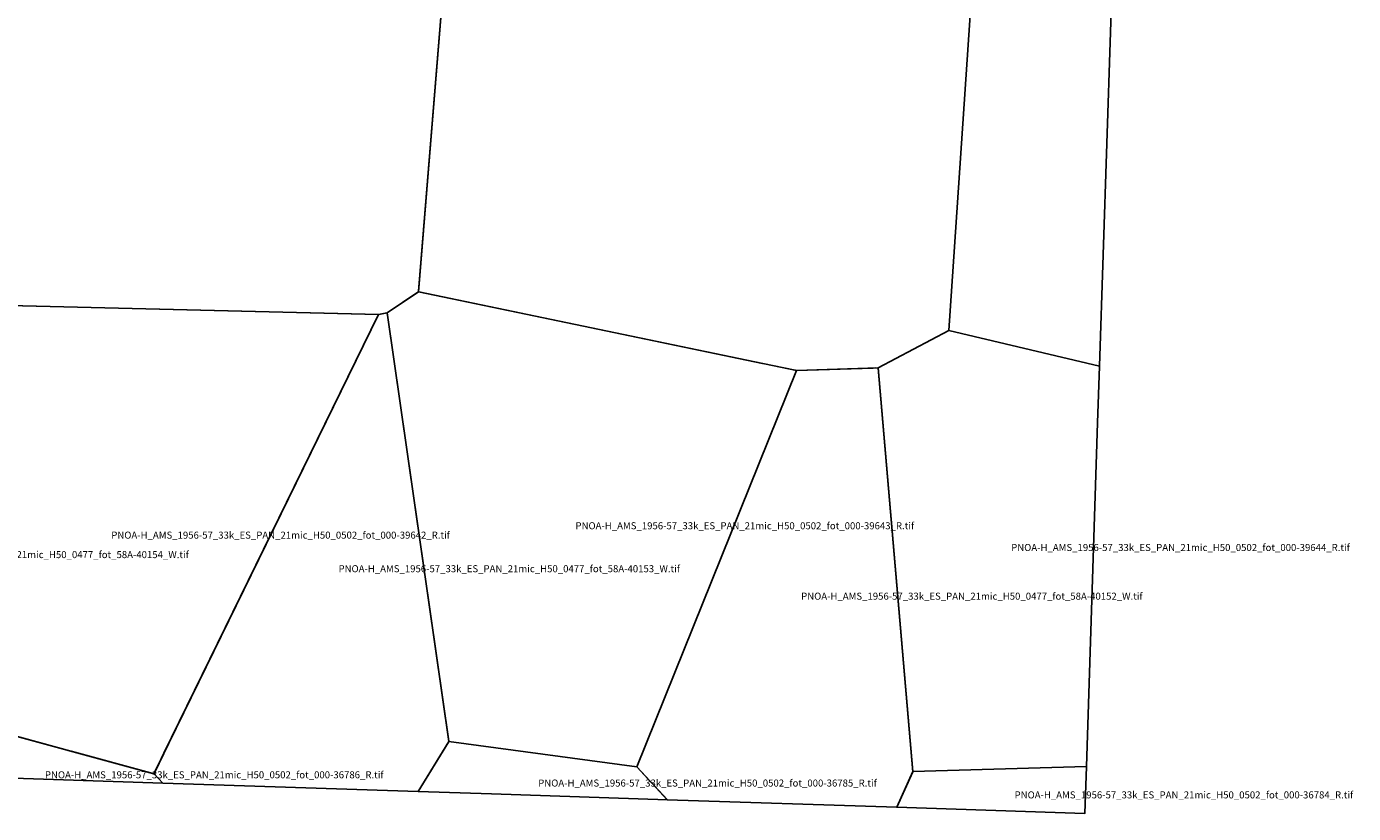
# Model space of a CAD drawing. Extents: x 231232 to 261390, y 4524177 to 4543652.
# Drawn here: x 253074 to 260932, y 4524177 to 4528837 of the extents above; entities that cross this region are included whole.
import ezdxf

# ---------------------------------------------------------------- set-up
doc = ezdxf.new("R2010")
doc.units = 0

msp = doc.modelspace()

# ---------------------------------------------------------------- linework, layer by layer
at = {"layer": 'PNOA-H_AMS_1956-57_33k_ES_PAN_21mic_H50_0477_fot_57B-04725_W_tif'}
msp.add_polyline3d([(255710.5, 4531143.793, 814), (258105, 4531396.793, 813), (258109.5, 4531397.293, 813), (258116.5, 4531396.293, 813), (258807, 4531033.293, 827.52), (258536.5, 4527037.293, 852), (258118, 4526815.293, 848), (257634, 4526800.293, 853), (255396, 4527266.293, 853)], close=True, dxfattribs=at)
at = {"layer": 'PNOA-H_AMS_1956-57_33k_ES_PAN_21mic_H50_0477_fot_57B-04726_W_tif'}
msp.add_polyline3d([(253327.5, 4531468.793, 823), (255121, 4531498.293, 814.96), (255710.5, 4531144.293, 814), (255396.5, 4527269.293, 853), (255396, 4527266.293, 853), (255392, 4527263.293, 853), (255210.5, 4527140.793, 853), (255160, 4527131.793, 852), (252481, 4527196.793, 846), (252276.5, 4527307.293, 846), (252569, 4531453.793, 824), (252569.5, 4531455.793, 824), (252571.5, 4531456.293, 824), (253297.5, 4531468.293, 822.8), (253327.5, 4531468.793, 823)], close=True, dxfattribs=at)
at = {"layer": 'PNOA-H_AMS_1956-57_33k_ES_PAN_21mic_H50_0477_fot_58A-40152_W_tif'}
msp.add_polyline3d([(258227.825, 4524213.422, 889.592), (256869.157, 4524258.037, 862.637), (256688, 4524453.293, 850), (257635, 4526800.293, 853), (258088.5, 4526814.793, 844.85), (258104, 4526815.293, 846.8), (258118, 4526814.793, 848), (258324, 4524423.793, 886.7)], close=True, dxfattribs=at)
at = {"layer": 'PNOA-H_AMS_1956-57_33k_ES_PAN_21mic_H50_0477_fot_58A-40153_W_tif'}
msp.add_polyline3d([(255394.501, 4524306.667, 872.278), (253880.765, 4524357.096, 860.887), (253829.5, 4524410.793, 860.3), (253829, 4524412.793, 860), (253831.5, 4524418.293, 860), (253888, 4524532.293, 863), (253888, 4524533.793, 863.18), (255159, 4527131.793, 852), (255209, 4527140.793, 853), (255210, 4527140.793, 853), (255210.5, 4527138.293, 853), (255214, 4527114.293, 852), (255576, 4524605.793, 872), (255576, 4524601.793, 872), (255574, 4524598.293, 872)], close=True, dxfattribs=at)
at = {"layer": 'PNOA-H_AMS_1956-57_33k_ES_PAN_21mic_H50_0478_fot_57B-04724_W_tif'}
msp.add_polyline3d([(259567.151, 4531080.21, 842.398), (259492.837, 4528802.951, 847.051), (259428.369, 4526826.594, 864.682), (258536.5, 4527037.293, 852), (258807, 4531033.293, 827.52), (259471, 4531074.293, 843), (259479, 4531074.793, 842.6)], close=True, dxfattribs=at)
at = {"layer": 'PNOA-H_AMS_1956-57_33k_ES_PAN_21mic_H50_0502_fot_000-36784_R_tif'}
msp.add_polyline3d([(259351.025, 4524454.654, 896.906), (259341.967, 4524176.836, 902.577), (258227.416, 4524213.435, 889.476), (258324, 4524424.793, 886.5)], close=True, dxfattribs=at)
at = {"layer": 'PNOA-H_AMS_1956-57_33k_ES_PAN_21mic_H50_0502_fot_000-36785_R_tif'}
msp.add_polyline3d([(256869.171, 4524258.036, 862.168), (255828.276, 4524292.217, 872.951), (255394.04, 4524306.683, 872.281), (255576, 4524602.293, 872), (256688, 4524453.293, 850)], close=True, dxfattribs=at)
at = {"layer": 'PNOA-H_AMS_1956-57_33k_ES_PAN_21mic_H50_0502_fot_000-36786_R_tif'}
msp.add_polyline3d([(253881.698, 4524357.065, 860.719), (252525.731, 4524402.238, 842.255), (252770, 4524698.793, 845), (252771, 4524699.793, 845), (252774.5, 4524699.293, 845), (253336.5, 4524545.793, 860), (253338.5, 4524545.293, 860), (253829.5, 4524411.793, 860.1)], close=True, dxfattribs=at)
at = {"layer": 'PNOA-H_AMS_1956-57_33k_ES_PAN_21mic_H50_0502_fot_000-39642_R_tif'}
msp.add_polyline3d([(252481.5, 4527196.793, 846), (255159, 4527131.793, 852), (253828.5, 4524411.793, 860.1), (252771, 4524700.293, 845), (252481.5, 4527195.293, 846)], close=True, dxfattribs=at)
at = {"layer": 'PNOA-H_AMS_1956-57_33k_ES_PAN_21mic_H50_0502_fot_000-39643_R_tif'}
msp.add_polyline3d([(255393, 4527264.793, 853), (255398, 4527266.293, 853), (257432.5, 4526842.293, 852), (257434.5, 4526841.793, 852), (257627, 4526802.293, 853.6), (257634, 4526800.793, 853), (257635, 4526799.293, 853), (256688.5, 4524453.293, 850), (255576, 4524602.293, 872), (255210, 4527140.793, 853)], close=True, dxfattribs=at)
at = {"layer": 'PNOA-H_AMS_1956-57_33k_ES_PAN_21mic_H50_0502_fot_000-39644_R_tif'}
msp.add_polyline3d([(259351.012, 4524454.239, 896.948), (258324, 4524424.793, 886.5), (258117.5, 4526815.293, 848), (258537, 4527037.293, 852), (259428.366, 4526826.504, 855.403), (259417.386, 4526489.891, 869.342)], close=True, dxfattribs=at)

# ---------------------------------------------------------------- texts
at = {"layer": 'PNOA-H_AMS_1956-57_33k_ES_PAN_21mic_H50_0477_fot_58A-40152_W_tif', "color": 0}
msp.add_text('PNOA-H_AMS_1956-57_33k_ES_PAN_21mic_H50_0477_fot_58A-40152_W.tif', height=41.63504, dxfattribs=at).set_placement((257661.709, 4525442.647))
at = {"layer": 'PNOA-H_AMS_1956-57_33k_ES_PAN_21mic_H50_0477_fot_58A-40153_W_tif', "color": 0}
msp.add_text('PNOA-H_AMS_1956-57_33k_ES_PAN_21mic_H50_0477_fot_58A-40153_W.tif', height=41.63504, dxfattribs=at).set_placement((254922, 4525605.397))
at = {"layer": 'PNOA-H_AMS_1956-57_33k_ES_PAN_21mic_H50_0477_fot_58A-40154_W_tif', "color": 0}
msp.add_text('PNOA-H_AMS_1956-57_33k_ES_PAN_21mic_H50_0477_fot_58A-40154_W.tif', height=41.63504, dxfattribs=at).set_placement((252013.216, 4525688.897))
at = {"layer": 'PNOA-H_AMS_1956-57_33k_ES_PAN_21mic_H50_0502_fot_000-36784_R_tif', "color": 0}
msp.add_text('PNOA-H_AMS_1956-57_33k_ES_PAN_21mic_H50_0502_fot_000-36784_R.tif', height=41.63504, dxfattribs=at).set_placement((258925.705, 4524265.941))
at = {"layer": 'PNOA-H_AMS_1956-57_33k_ES_PAN_21mic_H50_0502_fot_000-36785_R_tif', "color": 0}
msp.add_text('PNOA-H_AMS_1956-57_33k_ES_PAN_21mic_H50_0502_fot_000-36785_R.tif', height=41.63504, dxfattribs=at).set_placement((256104.436, 4524336.147))
at = {"layer": 'PNOA-H_AMS_1956-57_33k_ES_PAN_21mic_H50_0502_fot_000-36786_R_tif', "color": 0}
msp.add_text('PNOA-H_AMS_1956-57_33k_ES_PAN_21mic_H50_0502_fot_000-36786_R.tif', height=41.63504, dxfattribs=at).set_placement((253183.3, 4524384.897))
at = {"layer": 'PNOA-H_AMS_1956-57_33k_ES_PAN_21mic_H50_0502_fot_000-39642_R_tif', "color": 0}
msp.add_text('PNOA-H_AMS_1956-57_33k_ES_PAN_21mic_H50_0502_fot_000-39642_R.tif', height=41.63504, dxfattribs=at).set_placement((253576.274, 4525804.293))
at = {"layer": 'PNOA-H_AMS_1956-57_33k_ES_PAN_21mic_H50_0502_fot_000-39643_R_tif', "color": 0}
msp.add_text('PNOA-H_AMS_1956-57_33k_ES_PAN_21mic_H50_0502_fot_000-39643_R.tif', height=41.63504, dxfattribs=at).set_placement((256325.325, 4525859.793))
at = {"layer": 'PNOA-H_AMS_1956-57_33k_ES_PAN_21mic_H50_0502_fot_000-39644_R_tif', "color": 0}
msp.add_text('PNOA-H_AMS_1956-57_33k_ES_PAN_21mic_H50_0502_fot_000-39644_R.tif', height=41.63504, dxfattribs=at).set_placement((258905.581, 4525731.043))

doc.saveas('drawing.dxf')
